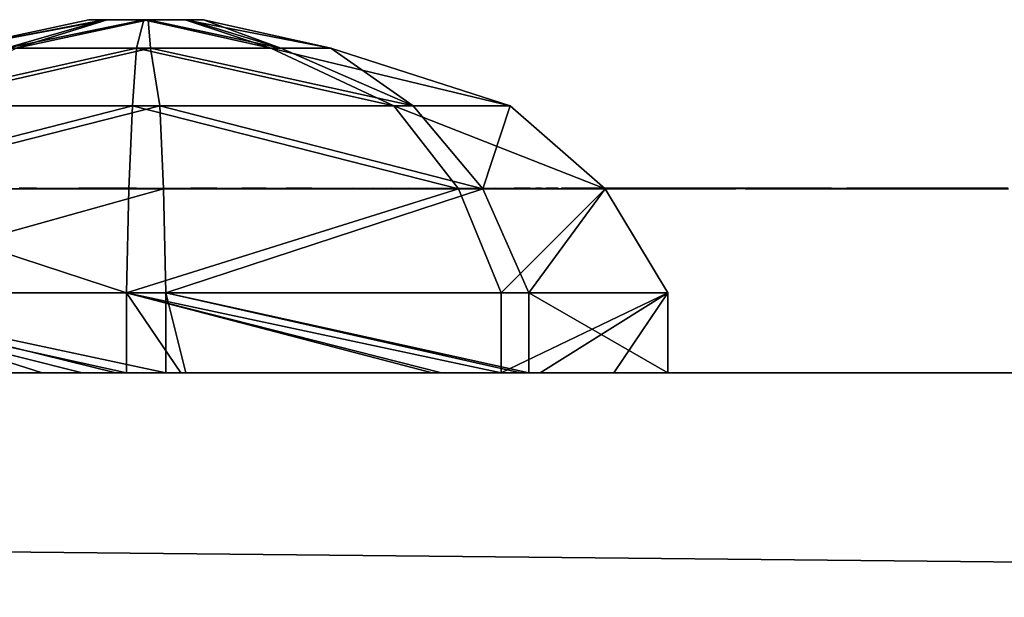
# Model space of a CAD drawing. Units: inches. Extents: x -670 to 623, y -644 to 670.
# Drawn here: x -57 to -53, y 103 to 105 of the extents above; entities that cross this region are included whole.
import ezdxf

# ---------------------------------------------------------------- set-up
doc = ezdxf.new("R2010")
doc.units = ezdxf.units.IN
doc.header["$MEASUREMENT"] = 0
doc.layers.get('0').update_dxf_attribs({"true_color": 0xff5454})
doc.layers.add('konstrukcja', color=7, linetype='Continuous', true_color=0xd3d2ce)
doc.layers.add('strefa bezpieczeństwa', color=7, linetype='Continuous')

# ---------------------------------------------------------------- blocks, each defined once
blk = doc.blocks.new('Group_230')
for p, q in [((-0.0659, 2.1313, 1.9182), (-0.0659, 1.8253, 1.9182)), ((0.4665, 2.1313, 3.3534), (0.4665, 1.8253, 3.3534)), ((0.5726, 2.1313, 0.527), (0.5726, 1.8253, 0.527)), ((1.8577, 2.1313, 3.9918), (1.8577, 1.8253, 3.9918)), ((2.0078, 2.1313, -0.0054), (2.0078, 1.8253, -0.0054)), ((-0.0659, 1.8253, 1.9182), (0.174, 1.4263, 1.9272)), ((0.4665, 1.8253, 3.3534), (0.6424, 1.4263, 3.1902)), ((0.5726, 1.8253, 0.527), (0.7358, 1.4263, 0.7029)), ((1.8577, 1.8253, 3.9918), (1.8667, 1.4263, 3.752)), ((2.0078, 1.8253, -0.0054), (1.9988, 1.4263, 0.2345)), ((0.174, 1.4263, 1.9272), (0.5387, 1.1083, 1.9409)), ((0.6424, 1.4263, 3.1902), (0.91, 1.1083, 2.9419)), ((0.7358, 1.4263, 0.7029), (0.984, 1.1083, 0.9705)), ((1.8667, 1.4263, 3.752), (1.8804, 1.1083, 3.3873)), ((1.9988, 1.4263, 0.2345), (1.9851, 1.1083, 0.5992)), ((0.5387, 1.1083, 1.9409), (1.2253, 0.8873, 1.9637)), ((0.91, 1.1083, 2.9419), (1.4163, 0.8873, 2.4786)), ((0.984, 1.1083, 0.9705), (1.4544, 0.8873, 1.4645)), ((1.8804, 1.1083, 3.3873), (1.9155, 0.8873, 2.7077)), ((1.9851, 1.1083, 0.5992), (1.9693, 0.8873, 1.2735)), ((1.2253, 0.8873, 1.9637), (1.7129, 0.7783, 1.985)), ((1.4163, 0.8873, 2.4786), (1.7714, 0.7783, 2.1429)), ((1.4544, 0.8873, 1.4645), (1.7831, 0.7783, 1.8319)), ((1.9155, 0.8873, 2.7077), (1.9245, 0.7783, 2.2131)), ((1.9693, 0.8873, 1.2735), (1.941, 0.7783, 1.7734)), ((2.4304, 0.8873, 2.5167), (2.0824, 0.7783, 2.1545)), ((2.4685, 0.8873, 1.5026), (2.094, 0.7783, 1.8436)), ((2.6595, 0.8873, 2.0175), (2.1526, 0.7783, 2.0015))]:
    blk.add_line(p, q)
at = {"extrusion": (6.81824e-14, -1, 2.60024e-13)}
blk.add_circle((1.9327, 1.9932, -2.1313), 2, dxfattribs=at)
at = {"extrusion": (8.74582e-14, -1, 7.57615e-14)}
blk.add_circle((1.9327, 1.9932, -1.8253), 2, dxfattribs=at)
at = {"extrusion": (4.10811e-14, -1, 7.37883e-14)}
blk.add_circle((1.9327, 1.9932, -1.4263), 1.76, dxfattribs=at)
at = {"extrusion": (-5.80078e-05, -1, -2.17778e-06)}
blk.add_circle((1.9327, 1.9932, -1.1084), 1.395, dxfattribs=at)
at = {"extrusion": (2.37521e-13, -1, 3.86436e-13)}
blk.add_circle((1.9424, 1.9906, -0.8873), 0.7176, dxfattribs=at)
at = {"extrusion": (8.19785e-14, -1, 3.05346e-15)}
blk.add_circle((1.9327, 1.9932, -0.7783), 0.22, dxfattribs=at)
at = {"color": 7, "true_color": 0xffffff}
mesh = blk.add_polyface(dxfattribs=at)
corners = [(0.5726, 2.1313, 0.527), (-0.0659, 1.8253, 1.9182), (0.5726, 1.8253, 0.527), (0.4236, 2.1313, 0.8516), (0.1406, 2.1313, 1.4683), (0.4544, 2.1313, 0.7845), (-0.0659, 2.1313, 1.9182), (0.029, 2.1313, 1.7115)]
mesh.append_faces([[corners[k] for k in face] for face in [(0, 1, 2), (3, 0, 5), (6, 4, 7)]], dxfattribs={"vtx0": -1, "color": 7})
mesh.append_faces([[corners[k] for k in face] for face in [(1, 0, 3)]], dxfattribs={"vtx0": -1, "vtx1": -1, "vtx2": -1, "color": 7})
mesh.append_faces([[corners[k] for k in face] for face in [(1, 3, 4), (4, 6, 1)]], dxfattribs={"vtx0": -1, "vtx2": -1, "color": 7})
mesh = blk.add_polyface(dxfattribs=at)
corners = [(-0.0659, 2.1313, 1.9182), (0.4665, 1.8253, 3.3534), (-0.0659, 1.8253, 1.9182), (0.4665, 2.1313, 3.3534), (-0.0137, 2.1313, 2.0589), (0.4467, 2.1313, 3.3)]
mesh.append_faces([[corners[k] for k in face] for face in [(0, 1, 2), (3, 4, 5)]], dxfattribs={"vtx0": -1, "color": 7})
mesh.append_faces([[corners[k] for k in face] for face in [(1, 0, 3)]], dxfattribs={"vtx0": -1, "vtx1": -1, "color": 7})
mesh.append_faces([[corners[k] for k in face] for face in [(3, 0, 4)]], dxfattribs={"vtx0": -1, "vtx2": -1, "color": 7})
mesh = blk.add_polyface(dxfattribs=at)
corners = [(0.4665, 2.1313, 3.3534), (1.8577, 1.8253, 3.9918), (0.4665, 1.8253, 3.3534), (0.4991, 2.1313, 3.3684), (1.7805, 2.1313, 3.9564), (1.8577, 2.1313, 3.9918)]
mesh.append_faces([[corners[k] for k in face] for face in [(0, 1, 2), (1, 4, 5)]], dxfattribs={"vtx0": -1, "color": 7})
mesh.append_faces([[corners[k] for k in face] for face in [(1, 0, 3), (1, 3, 4)]], dxfattribs={"vtx0": -1, "vtx2": -1, "color": 7})
mesh = blk.add_polyface(dxfattribs=at)
corners = [(2.0078, 1.8253, -0.0054), (0.5726, 2.1313, 0.527), (0.5726, 1.8253, 0.527), (0.8009, 2.1313, 0.4423), (0.8364, 2.1313, 0.4291), (1.8004, 2.1313, 0.0716), (2.0078, 2.1313, -0.0054)]
mesh.append_faces([[corners[k] for k in face] for face in [(0, 1, 2), (5, 0, 6)]], dxfattribs={"vtx0": -1, "color": 7})
mesh.append_faces([[corners[k] for k in face] for face in [(1, 0, 3), (3, 0, 4), (4, 0, 5)]], dxfattribs={"vtx0": -1, "vtx1": -1, "color": 7})
mesh = blk.add_polyface(dxfattribs=at)
corners = [(1.8577, 2.1313, 3.9918), (3.2929, 1.8253, 3.4595), (1.8577, 1.8253, 3.9918), (2.0482, 2.1313, 3.9212), (2.3311, 2.1313, 3.8162), (2.8281, 2.1313, 3.6319), (3.0391, 2.1313, 3.5536), (3.2929, 2.1313, 3.4595)]
mesh.append_faces([[corners[k] for k in face] for face in [(0, 1, 2), (1, 6, 7)]], dxfattribs={"vtx0": -1, "color": 7})
mesh.append_faces([[corners[k] for k in face] for face in [(1, 0, 3), (1, 3, 4), (1, 4, 5), (1, 5, 6)]], dxfattribs={"vtx0": -1, "vtx2": -1, "color": 7})
mesh = blk.add_polyface(dxfattribs=at)
corners = [(3.399, 1.8253, 0.6331), (2.0078, 2.1313, -0.0054), (2.0078, 1.8253, -0.0054), (2.1779, 2.1313, 0.0727), (3.0934, 2.1313, 0.4928), (3.399, 2.1313, 0.6331)]
mesh.append_faces([[corners[k] for k in face] for face in [(0, 1, 2), (4, 0, 5)]], dxfattribs={"vtx0": -1, "color": 7})
mesh.append_faces([[corners[k] for k in face] for face in [(1, 0, 3), (3, 0, 4)]], dxfattribs={"vtx0": -1, "vtx1": -1, "color": 7})
mesh = blk.add_polyface(dxfattribs=at)
corners = [(0.5726, 1.8253, 0.527), (0.174, 1.4263, 1.9272), (0.7358, 1.4263, 0.7029), (-0.0659, 1.8253, 1.9182)]
mesh.append_faces([[corners[k] for k in face] for face in [(0, 1, 2), (1, 0, 3)]], dxfattribs={"vtx0": -1, "color": 7})
mesh = blk.add_polyface(dxfattribs=at)
corners = [(0.174, 1.4263, 1.9272), (0.4665, 1.8253, 3.3534), (0.6424, 1.4263, 3.1902), (-0.0659, 1.8253, 1.9182)]
mesh.append_faces([[corners[k] for k in face] for face in [(0, 1, 2), (1, 0, 3)]], dxfattribs={"vtx0": -1, "color": 7})
mesh = blk.add_polyface(dxfattribs=at)
corners = [(0.5726, 1.8253, 0.527), (3.399, 1.8253, 0.6331), (2.0078, 1.8253, -0.0054), (-0.0659, 1.8253, 1.9182), (3.9313, 1.8253, 2.0683), (0.4665, 1.8253, 3.3534), (3.2929, 1.8253, 3.4595), (1.8577, 1.8253, 3.9918)]
mesh.append_faces([[corners[k] for k in face] for face in [(0, 1, 2), (6, 5, 7)]], dxfattribs={"vtx0": -1, "color": 7})
mesh.append_faces([[corners[k] for k in face] for face in [(1, 3, 4), (4, 5, 6)]], dxfattribs={"vtx0": -1, "vtx1": -1, "color": 7})
mesh.append_faces([[corners[k] for k in face] for face in [(1, 0, 3), (4, 3, 5)]], dxfattribs={"vtx0": -1, "vtx2": -1, "color": 7})
mesh = blk.add_polyface(dxfattribs=at)
corners = [(1.8577, 1.8253, 3.9918), (0.6424, 1.4263, 3.1902), (0.4665, 1.8253, 3.3534), (1.8667, 1.4263, 3.752)]
mesh.append_faces([[corners[k] for k in face] for face in [(0, 1, 2), (1, 0, 3)]], dxfattribs={"vtx0": -1, "color": 7})
mesh = blk.add_polyface(dxfattribs=at)
corners = [(0.7358, 1.4263, 0.7029), (2.0078, 1.8253, -0.0054), (0.5726, 1.8253, 0.527), (1.9988, 1.4263, 0.2345)]
mesh.append_faces([[corners[k] for k in face] for face in [(0, 1, 2), (1, 0, 3)]], dxfattribs={"vtx0": -1, "color": 7})
mesh = blk.add_polyface(dxfattribs=at)
corners = [(3.2929, 1.8253, 3.4595), (1.8667, 1.4263, 3.752), (1.8577, 1.8253, 3.9918), (3.1297, 1.4263, 3.2836)]
mesh.append_faces([[corners[k] for k in face] for face in [(0, 1, 2), (1, 0, 3)]], dxfattribs={"vtx0": -1, "color": 7})
mesh = blk.add_polyface(dxfattribs=at)
corners = [(3.2231, 1.4263, 0.7963), (2.0078, 1.8253, -0.0054), (1.9988, 1.4263, 0.2345), (3.399, 1.8253, 0.6331)]
mesh.append_faces([[corners[k] for k in face] for face in [(0, 1, 2), (1, 0, 3)]], dxfattribs={"vtx0": -1, "color": 7})
mesh = blk.add_polyface(dxfattribs=at)
corners = [(0.174, 1.4263, 1.9272), (0.984, 1.1083, 0.9705), (0.7358, 1.4263, 0.7029), (0.5387, 1.1083, 1.9409)]
mesh.append_faces([[corners[k] for k in face] for face in [(0, 1, 2), (1, 0, 3)]], dxfattribs={"vtx0": -1, "color": 7})
mesh = blk.add_polyface(dxfattribs=at)
corners = [(0.6424, 1.4263, 3.1902), (0.5387, 1.1083, 1.9409), (0.174, 1.4263, 1.9272), (0.91, 1.1083, 2.9419)]
mesh.append_faces([[corners[k] for k in face] for face in [(0, 1, 2), (1, 0, 3)]], dxfattribs={"vtx0": -1, "color": 7})
mesh = blk.add_polyface(dxfattribs=at)
corners = [(0.7358, 1.4263, 0.7029), (3.2231, 1.4263, 0.7963), (1.9988, 1.4263, 0.2345), (0.174, 1.4263, 1.9272), (3.6915, 1.4263, 2.0593), (0.6424, 1.4263, 3.1902), (3.1297, 1.4263, 3.2836), (1.8667, 1.4263, 3.752)]
mesh.append_faces([[corners[k] for k in face] for face in [(0, 1, 2), (6, 5, 7)]], dxfattribs={"vtx0": -1, "color": 7})
mesh.append_faces([[corners[k] for k in face] for face in [(1, 3, 4), (4, 5, 6)]], dxfattribs={"vtx0": -1, "vtx1": -1, "color": 7})
mesh.append_faces([[corners[k] for k in face] for face in [(1, 0, 3), (4, 3, 5)]], dxfattribs={"vtx0": -1, "vtx2": -1, "color": 7})
mesh = blk.add_polyface(dxfattribs=at)
corners = [(0.6424, 1.4263, 3.1902), (1.8804, 1.1083, 3.3873), (0.91, 1.1083, 2.9419), (1.8667, 1.4263, 3.752)]
mesh.append_faces([[corners[k] for k in face] for face in [(0, 1, 2), (1, 0, 3)]], dxfattribs={"vtx0": -1, "color": 7})
mesh = blk.add_polyface(dxfattribs=at)
corners = [(0.7358, 1.4263, 0.7029), (1.9851, 1.1083, 0.5992), (1.9988, 1.4263, 0.2345), (0.984, 1.1083, 0.9705)]
mesh.append_faces([[corners[k] for k in face] for face in [(0, 1, 2), (1, 0, 3)]], dxfattribs={"vtx0": -1, "color": 7})
mesh = blk.add_polyface(dxfattribs=at)
corners = [(1.8804, 1.1083, 3.3873), (3.1297, 1.4263, 3.2836), (2.8814, 1.1083, 3.016), (1.8667, 1.4263, 3.752)]
mesh.append_faces([[corners[k] for k in face] for face in [(0, 1, 2), (1, 0, 3)]], dxfattribs={"vtx0": -1, "color": 7})
mesh = blk.add_polyface(dxfattribs=at)
corners = [(1.9851, 1.1083, 0.5992), (3.2231, 1.4263, 0.7963), (1.9988, 1.4263, 0.2345), (2.9555, 1.1083, 1.0445)]
mesh.append_faces([[corners[k] for k in face] for face in [(0, 1, 2), (1, 0, 3)]], dxfattribs={"vtx0": -1, "color": 7})
mesh = blk.add_polyface(dxfattribs=at)
corners = [(0.984, 1.1083, 0.9705), (2.9555, 1.1083, 1.0445), (1.9851, 1.1083, 0.5992), (0.5387, 1.1083, 1.9409), (3.3268, 1.1083, 2.0456), (0.91, 1.1083, 2.9419), (3.0961, 1.1083, 2.5484), (2.8814, 1.1083, 3.016), (1.8804, 1.1083, 3.3873)]
mesh.append_faces([[corners[k] for k in face] for face in [(0, 1, 2), (7, 5, 8)]], dxfattribs={"vtx0": -1, "color": 7})
mesh.append_faces([[corners[k] for k in face] for face in [(1, 3, 4), (4, 5, 6), (6, 5, 7)]], dxfattribs={"vtx0": -1, "vtx1": -1, "color": 7})
mesh.append_faces([[corners[k] for k in face] for face in [(1, 0, 3), (4, 3, 5)]], dxfattribs={"vtx0": -1, "vtx2": -1, "color": 7})
mesh = blk.add_polyface(dxfattribs=at)
corners = [(0.91, 1.1083, 2.9419), (1.2253, 0.8873, 1.9637), (0.5387, 1.1083, 1.9409), (1.4163, 0.8873, 2.4786)]
mesh.append_faces([[corners[k] for k in face] for face in [(0, 1, 2), (1, 0, 3)]], dxfattribs={"vtx0": -1, "color": 7})
mesh = blk.add_polyface(dxfattribs=at)
corners = [(0.5387, 1.1083, 1.9409), (1.4544, 0.8873, 1.4645), (0.984, 1.1083, 0.9705), (1.2253, 0.8873, 1.9637)]
mesh.append_faces([[corners[k] for k in face] for face in [(0, 1, 2), (1, 0, 3)]], dxfattribs={"vtx0": -1, "color": 7})
mesh = blk.add_polyface(dxfattribs=at)
corners = [(0.91, 1.1083, 2.9419), (1.9155, 0.8873, 2.7077), (1.4163, 0.8873, 2.4786), (1.8804, 1.1083, 3.3873)]
mesh.append_faces([[corners[k] for k in face] for face in [(0, 1, 2), (1, 0, 3)]], dxfattribs={"vtx0": -1, "color": 7})
mesh = blk.add_polyface(dxfattribs=at)
corners = [(0.984, 1.1083, 0.9705), (1.9693, 0.8873, 1.2735), (1.9851, 1.1083, 0.5992), (1.4544, 0.8873, 1.4645)]
mesh.append_faces([[corners[k] for k in face] for face in [(0, 1, 2), (1, 0, 3)]], dxfattribs={"vtx0": -1, "color": 7})
mesh = blk.add_polyface(dxfattribs=at)
corners = [(1.9155, 0.8873, 2.7077), (2.8814, 1.1083, 3.016), (2.4304, 0.8873, 2.5167), (1.8804, 1.1083, 3.3873)]
mesh.append_faces([[corners[k] for k in face] for face in [(0, 1, 2), (1, 0, 3)]], dxfattribs={"vtx0": -1, "color": 7})
mesh = blk.add_polyface(dxfattribs=at)
corners = [(1.9693, 0.8873, 1.2735), (2.9555, 1.1083, 1.0445), (1.9851, 1.1083, 0.5992), (2.4685, 0.8873, 1.5026)]
mesh.append_faces([[corners[k] for k in face] for face in [(0, 1, 2), (1, 0, 3)]], dxfattribs={"vtx0": -1, "color": 7})
mesh = blk.add_polyface(dxfattribs=at)
corners = [(1.2253, 0.8873, 1.9637), (1.7831, 0.7783, 1.8319), (1.4544, 0.8873, 1.4645), (1.7129, 0.7783, 1.985)]
mesh.append_faces([[corners[k] for k in face] for face in [(0, 1, 2), (1, 0, 3)]], dxfattribs={"vtx0": -1, "color": 7})
mesh = blk.add_polyface(dxfattribs=at)
corners = [(1.4544, 0.8873, 1.4645), (2.4685, 0.8873, 1.5026), (1.9693, 0.8873, 1.2735), (1.2253, 0.8873, 1.9637), (2.6595, 0.8873, 2.0175), (1.4163, 0.8873, 2.4786), (2.4304, 0.8873, 2.5167), (1.9155, 0.8873, 2.7077)]
mesh.append_faces([[corners[k] for k in face] for face in [(0, 1, 2), (6, 5, 7)]], dxfattribs={"vtx0": -1, "color": 7})
mesh.append_faces([[corners[k] for k in face] for face in [(1, 3, 4), (4, 5, 6)]], dxfattribs={"vtx0": -1, "vtx1": -1, "color": 7})
mesh.append_faces([[corners[k] for k in face] for face in [(1, 0, 3), (4, 3, 5)]], dxfattribs={"vtx0": -1, "vtx2": -1, "color": 7})
mesh = blk.add_polyface(dxfattribs=at)
corners = [(1.4163, 0.8873, 2.4786), (1.7129, 0.7783, 1.985), (1.2253, 0.8873, 1.9637), (1.7714, 0.7783, 2.1429)]
mesh.append_faces([[corners[k] for k in face] for face in [(0, 1, 2), (1, 0, 3)]], dxfattribs={"vtx0": -1, "color": 7})
mesh = blk.add_polyface(dxfattribs=at)
corners = [(1.4163, 0.8873, 2.4786), (1.9245, 0.7783, 2.2131), (1.7714, 0.7783, 2.1429), (1.9155, 0.8873, 2.7077)]
mesh.append_faces([[corners[k] for k in face] for face in [(0, 1, 2), (1, 0, 3)]], dxfattribs={"vtx0": -1, "color": 7})
mesh = blk.add_polyface(dxfattribs=at)
corners = [(1.4544, 0.8873, 1.4645), (1.941, 0.7783, 1.7734), (1.9693, 0.8873, 1.2735), (1.7831, 0.7783, 1.8319)]
mesh.append_faces([[corners[k] for k in face] for face in [(0, 1, 2), (1, 0, 3)]], dxfattribs={"vtx0": -1, "color": 7})
mesh = blk.add_polyface(dxfattribs=at)
corners = [(1.9245, 0.7783, 2.2131), (2.4304, 0.8873, 2.5167), (2.0824, 0.7783, 2.1545), (1.9155, 0.8873, 2.7077)]
mesh.append_faces([[corners[k] for k in face] for face in [(0, 1, 2), (1, 0, 3)]], dxfattribs={"vtx0": -1, "color": 7})
mesh = blk.add_polyface(dxfattribs=at)
corners = [(1.941, 0.7783, 1.7734), (2.4685, 0.8873, 1.5026), (1.9693, 0.8873, 1.2735), (2.094, 0.7783, 1.8436)]
mesh.append_faces([[corners[k] for k in face] for face in [(0, 1, 2), (1, 0, 3)]], dxfattribs={"vtx0": -1, "color": 7})
mesh = blk.add_polyface(dxfattribs=at)
corners = [(2.0824, 0.7783, 2.1545), (2.6595, 0.8873, 2.0175), (2.1526, 0.7783, 2.0015), (2.4304, 0.8873, 2.5167)]
mesh.append_faces([[corners[k] for k in face] for face in [(0, 1, 2), (1, 0, 3)]], dxfattribs={"vtx0": -1, "color": 7})
mesh = blk.add_polyface(dxfattribs=at)
corners = [(2.094, 0.7783, 1.8436), (2.6595, 0.8873, 2.0175), (2.4685, 0.8873, 1.5026), (2.1526, 0.7783, 2.0015)]
mesh.append_faces([[corners[k] for k in face] for face in [(0, 1, 2), (1, 0, 3)]], dxfattribs={"vtx0": -1, "color": 7})
mesh = blk.add_polyface(dxfattribs=at)
corners = [(1.7831, 0.7783, 1.8319), (2.094, 0.7783, 1.8436), (1.941, 0.7783, 1.7734), (1.7129, 0.7783, 1.985), (2.1526, 0.7783, 2.0015), (1.7714, 0.7783, 2.1429), (2.0824, 0.7783, 2.1545), (1.9245, 0.7783, 2.2131)]
mesh.append_faces([[corners[k] for k in face] for face in [(0, 1, 2), (6, 5, 7)]], dxfattribs={"vtx0": -1, "color": 7})
mesh.append_faces([[corners[k] for k in face] for face in [(1, 3, 4), (4, 5, 6)]], dxfattribs={"vtx0": -1, "vtx1": -1, "color": 7})
mesh.append_faces([[corners[k] for k in face] for face in [(1, 0, 3), (4, 3, 5)]], dxfattribs={"vtx0": -1, "vtx2": -1, "color": 7})
blk = doc.blocks.new('Group_233')
at = {"rotation": 180.0000000000244}
blk.add_blockref('Group_230', (4, 5.648), dxfattribs=at)
blk = doc.blocks.new('OuterShell_1')
for p, q in [((0.5, 3.5, 5), (299.5, 3.5, 5)), ((0.5, 3.5, 10), (299.5, 3.5, 10))]:
    blk.add_line(p, q)
at = {"color": 8, "true_color": 0x7e7e7e}
mesh = blk.add_polyface(dxfattribs=at)
corners = [(299.5, 3.5, 5), (0.5, 0.5, 5), (0.5, 3.5, 5), (299.5, 0.5, 5)]
mesh.append_faces([[corners[k] for k in face] for face in [(0, 1, 2), (1, 0, 3)]], dxfattribs={"vtx0": -1, "color": 8})
mesh = blk.add_polyface(dxfattribs=at)
corners = [(299.5, 0.5, 10), (0.5, 3.5, 10), (0.5, 0.5, 10), (299.5, 3.5, 10)]
mesh.append_faces([[corners[k] for k in face] for face in [(0, 1, 2), (1, 0, 3)]], dxfattribs={"vtx0": -1, "color": 8})
mesh = blk.add_polyface(dxfattribs=at)
corners = [(0.5, 3.5, 10), (299.5, 3.5, 5), (0.5, 3.5, 5), (299.5, 3.5, 10)]
mesh.append_faces([[corners[k] for k in face] for face in [(0, 1, 2), (1, 0, 3)]], dxfattribs={"vtx0": -1, "color": 8})
blk = doc.blocks.new('OuterShell')
for p, q in [((0.5, 3.5, 5), (299.5, 3.5, 5)), ((0.5, 3.5, 10), (299.5, 3.5, 10))]:
    blk.add_line(p, q)
at = {"color": 8, "true_color": 0x7e7e7e}
mesh = blk.add_polyface(dxfattribs=at)
corners = [(299.5, 3.5, 5), (0.5, 0.5, 5), (0.5, 3.5, 5), (299.5, 0.5, 5)]
mesh.append_faces([[corners[k] for k in face] for face in [(0, 1, 2), (1, 0, 3)]], dxfattribs={"vtx0": -1, "color": 8})
mesh = blk.add_polyface(dxfattribs=at)
corners = [(299.5, 0.5, 10), (0.5, 3.5, 10), (0.5, 0.5, 10), (299.5, 3.5, 10)]
mesh.append_faces([[corners[k] for k in face] for face in [(0, 1, 2), (1, 0, 3)]], dxfattribs={"vtx0": -1, "color": 8})
mesh = blk.add_polyface(dxfattribs=at)
corners = [(0.5, 3.5, 10), (299.5, 3.5, 5), (0.5, 3.5, 5), (299.5, 3.5, 10)]
mesh.append_faces([[corners[k] for k in face] for face in [(0, 1, 2), (1, 0, 3)]], dxfattribs={"vtx0": -1, "color": 8})
blk = doc.blocks.new('0301')
for p, q in [((2006.7978, 127.7234), (2006.7307, 127.7234)), ((2006.7978, 127.7234), (2006.8307, 127.7202)), ((2006.7978, 127.7234), (2006.8444, 127.7234)), ((2006.8307, 127.7202), (2006.8444, 127.7234)), ((2006.8307, 127.7202), (2006.9451, 127.7202)), ((2006.8444, 127.7234), (2006.9592, 127.7234)), ((2006.9592, 127.7234), (2006.9451, 127.7202)), ((2006.9451, 127.7202), (2007.0566, 127.7202)), ((2007.0599, 127.7234), (2006.9592, 127.7234)), ((2007.0599, 127.7234), (2007.0566, 127.7202)), ((2007.0566, 127.7202), (2007.1651, 127.7202)), ((2007.18, 127.7234), (2007.0599, 127.7234)), ((2007.18, 127.7234), (2007.1651, 127.7202)), ((2007.1651, 127.7202), (2007.2706, 127.7202)), ((2007.18, 127.7234), (2007.2857, 127.7234)), ((2007.2857, 127.7234), (2007.2706, 127.7202)), ((2007.2706, 127.7202), (2007.3729, 127.7202)), ((2007.2857, 127.7234), (2007.3883, 127.7234)), ((2007.3883, 127.7234), (2007.3729, 127.7202)), ((2007.3729, 127.7202), (2007.4719, 127.7202)), ((2007.4877, 127.7234), (2007.3883, 127.7234)), ((2007.4877, 127.7234), (2007.4719, 127.7202)), ((2007.4719, 127.7202), (2007.5677, 127.7202)), ((2007.4877, 127.7234), (2007.5838, 127.7234)), ((2007.5838, 127.7234), (2007.5677, 127.7202)), ((2007.5677, 127.7202), (2007.6601, 127.7202)), ((2007.6765, 127.7234), (2007.5838, 127.7234)), ((2007.6765, 127.7234), (2007.6601, 127.7202)), ((2007.6601, 127.7202), (2007.7491, 127.7202)), ((2007.6765, 127.7234), (2007.7532, 127.7234)), ((2007.7532, 127.7234), (2007.7491, 127.7202)), ((2007.7491, 127.7202), (2007.8346, 127.7202)), ((2007.8516, 127.7234), (2007.7532, 127.7234)), ((2007.8516, 127.7234), (2007.8346, 127.7202)), ((2007.8346, 127.7202), (2007.9166, 127.7202)), ((2007.8516, 127.7234), (2007.9339, 127.7234)), ((2007.9166, 127.7202), (2007.9339, 127.7234)), ((2007.9166, 127.7202), (2007.995, 127.7202)), ((2007.9339, 127.7234), (2008.0125, 127.7234)), ((2008.0125, 127.7234), (2007.995, 127.7202)), ((2007.995, 127.7202), (2008.0698, 127.7202)), ((2008.0125, 127.7234), (2008.0875, 127.7234)), ((2008.0875, 127.7234), (2008.0698, 127.7202)), ((2008.0698, 127.7202), (2008.1409, 127.7202)), ((2008.0875, 127.7234), (2008.1589, 127.7234)), ((2008.1589, 127.7234), (2008.1409, 127.7202)), ((2008.1409, 127.7202), (2008.2083, 127.7202)), ((2008.1589, 127.7234), (2008.2264, 127.7234)), ((2008.2264, 127.7234), (2008.2083, 127.7202)), ((2008.2083, 127.7202), (2008.2719, 127.7202)), ((2008.2264, 127.7234), (2008.2902, 127.7234)), ((2008.2902, 127.7234), (2008.2719, 127.7202)), ((2008.2719, 127.7202), (2008.3316, 127.7202)), ((2008.2902, 127.7234), (2008.3502, 127.7234)), ((2008.3502, 127.7234), (2008.3316, 127.7202)), ((2008.3316, 127.7202), (2008.3875, 127.7202)), ((2008.3502, 127.7234), (2008.4063, 127.7234)), ((2008.4063, 127.7234), (2008.3875, 127.7202)), ((2008.3875, 127.7202), (2008.4395, 127.7202)), ((2008.4063, 127.7234), (2008.4585, 127.7234)), ((2008.4585, 127.7234), (2008.4395, 127.7202)), ((2008.4395, 127.7202), (2008.4876, 127.7202)), ((2008.4585, 127.7234), (2008.5067, 127.7234)), ((2008.5067, 127.7234), (2008.4876, 127.7202)), ((2008.4876, 127.7202), (2008.5317, 127.7202)), ((2008.5067, 127.7234), (2008.5509, 127.7234)), ((2008.5509, 127.7234), (2008.5317, 127.7202)), ((2008.5317, 127.7202), (2008.5719, 127.7202)), ((2008.5509, 127.7234), (2008.5912, 127.7234)), ((2008.5719, 127.7202), (2008.5912, 127.7234)), ((2008.5719, 127.7202), (2008.608, 127.7202)), ((2008.5912, 127.7234), (2008.6274, 127.7234)), ((2008.6274, 127.7234), (2008.608, 127.7202)), ((2008.608, 127.7202), (2008.64, 127.7202)), ((2008.6596, 127.7234), (2008.6274, 127.7234)), ((2008.6596, 127.7234), (2008.64, 127.7202)), ((2008.64, 127.7202), (2008.668, 127.7202)), ((2008.6877, 127.7234), (2008.6596, 127.7234)), ((2008.6877, 127.7234), (2008.668, 127.7202)), ((2008.668, 127.7202), (2008.7046, 127.7202)), ((2008.6877, 127.7234), (2008.7095, 127.7234)), ((2008.7095, 127.7234), (2008.7046, 127.7202)), ((2008.7046, 127.7202), (2008.7123, 127.7202)), ((2008.7175, 127.7234), (2008.7095, 127.7234)), ((2008.7123, 127.7202), (2008.7175, 127.7234)), ((2008.7123, 127.7202), (2008.7209, 127.7202)), ((2008.7242, 127.7234), (2008.7175, 127.7234)), ((2008.7209, 127.7202), (2008.7242, 127.7234)), ((2008.7209, 127.7202), (2008.7302, 127.7202)), ((2008.7318, 127.7234), (2008.7242, 127.7234)), ((2008.7302, 127.7202), (2008.7318, 127.7234)), ((2008.7302, 127.7202), (2008.7405, 127.7202)), ((2008.7318, 127.7234), (2008.7495, 127.7234)), ((2008.7405, 127.7202), (2008.7495, 127.7234)), ((2008.7405, 127.7202), (2008.7516, 127.7202)), ((2008.7597, 127.7234), (2008.7495, 127.7234)), ((2008.7516, 127.7202), (2008.7597, 127.7234)), ((2008.7635, 127.7202), (2008.7516, 127.7202)), ((2008.7707, 127.7234), (2008.7597, 127.7234)), ((2008.7707, 127.7234), (2008.7635, 127.7202)), ((2008.7635, 127.7202), (2008.7763, 127.7202)), ((2008.7825, 127.7234), (2008.7707, 127.7234)), ((2008.7763, 127.7202), (2008.7825, 127.7234)), ((2008.7763, 127.7202), (2008.7899, 127.7202)), ((2008.7852, 127.7234), (2008.7825, 127.7234)), ((2008.7951, 127.7234), (2008.7852, 127.7234)), ((2008.7852, 127.7234), (2008.7899, 127.7202)), ((2008.7899, 127.7202), (2008.7951, 127.7234)), ((2008.7974, 127.7215), (2008.7951, 127.7234)), ((2008.8044, 127.7202), (2008.7974, 127.7215)), ((2008.8044, 127.7202), (2008.8086, 127.7234)), ((2008.8044, 127.7202), (2008.8196, 127.7202)), ((2008.838, 127.7234), (2008.8086, 127.7234)), ((2008.8196, 127.7202), (2008.838, 127.7234)), ((2008.8196, 127.7202), (2008.8357, 127.7202)), ((2008.8357, 127.7202), (2008.8539, 127.7234)), ((2008.8357, 127.7202), (2008.8526, 127.7202)), ((2008.8539, 127.7234), (2008.838, 127.7234)), ((2008.8526, 127.7202), (2008.8706, 127.7234)), ((2008.8526, 127.7202), (2008.8703, 127.7202)), ((2008.8706, 127.7234), (2008.8539, 127.7234)), ((2008.8703, 127.7202), (2008.8881, 127.7234)), ((2008.8703, 127.7202), (2008.8887, 127.7202)), ((2008.8881, 127.7234), (2008.8706, 127.7234)), ((2008.9063, 127.7234), (2008.8881, 127.7234)), ((2008.8887, 127.7202), (2008.9063, 127.7234)), ((2008.8887, 127.7202), (2008.908, 127.7202)), ((2008.9254, 127.7234), (2008.9063, 127.7234)), ((2008.908, 127.7202), (2008.9254, 127.7234)), ((2008.908, 127.7202), (2008.928, 127.7202)), ((2008.9452, 127.7234), (2008.9254, 127.7234)), ((2008.9452, 127.7234), (2008.928, 127.7202)), ((2008.928, 127.7202), (2008.9488, 127.7202)), ((2008.9657, 127.7234), (2008.9452, 127.7234)), ((2008.9488, 127.7202), (2008.9657, 127.7234)), ((2008.9488, 127.7202), (2008.9703, 127.7202)), ((2008.987, 127.7234), (2008.9657, 127.7234)), ((2008.9703, 127.7202), (2008.987, 127.7234)), ((2008.9703, 127.7202), (2008.9926, 127.7202)), ((2009.009, 127.7234), (2008.987, 127.7234)), ((2008.9926, 127.7202), (2009.009, 127.7234)), ((2008.9926, 127.7202), (2009.0156, 127.7202)), ((2009.0318, 127.7234), (2009.009, 127.7234)), ((2009.0156, 127.7202), (2009.0318, 127.7234)), ((2009.0156, 127.7202), (2009.0393, 127.7202)), ((2009.0552, 127.7234), (2009.0318, 127.7234)), ((2009.0393, 127.7202), (2009.0552, 127.7234)), ((2009.0393, 127.7202), (2009.0637, 127.7202)), ((2009.0794, 127.7234), (2009.0552, 127.7234)), ((2009.0637, 127.7202), (2009.0794, 127.7234)), ((2009.0637, 127.7202), (2009.0888, 127.7202)), ((2009.1043, 127.7234), (2009.0794, 127.7234)), ((2009.0888, 127.7202), (2009.1043, 127.7234)), ((2009.0888, 127.7202), (2009.1146, 127.7202)), ((2009.1298, 127.7234), (2009.1043, 127.7234)), ((2009.1146, 127.7202), (2009.1298, 127.7234)), ((2009.1146, 127.7202), (2009.1411, 127.7202)), ((2009.156, 127.7234), (2009.1298, 127.7234)), ((2009.1411, 127.7202), (2009.156, 127.7234)), ((2009.1411, 127.7202), (2009.1682, 127.7202)), ((2009.1828, 127.7234), (2009.156, 127.7234)), ((2009.1682, 127.7202), (2009.1828, 127.7234)), ((2009.1682, 127.7202), (2009.196, 127.7202)), ((2009.2103, 127.7234), (2009.1828, 127.7234)), ((2009.2103, 127.7234), (2009.196, 127.7202)), ((2009.196, 127.7202), (2009.2284, 127.7202)), ((2009.2425, 127.7234), (2009.2103, 127.7234)), ((2009.2284, 127.7202), (2009.2425, 127.7234)), ((2009.2284, 127.7202), (2009.2493, 127.7202)), ((2009.2632, 127.7234), (2009.2425, 127.7234)), ((2009.2493, 127.7202), (2009.2632, 127.7234)), ((2009.2493, 127.7202), (2009.2743, 127.7202)), ((2009.2882, 127.7234), (2009.2632, 127.7234)), ((2009.2743, 127.7202), (2009.2882, 127.7234)), ((2009.2743, 127.7202), (2009.2994, 127.7202)), ((2009.3132, 127.7234), (2009.2882, 127.7234)), ((2009.2994, 127.7202), (2009.3132, 127.7234)), ((2009.2994, 127.7202), (2009.3245, 127.7202)), ((2009.3383, 127.7234), (2009.3132, 127.7234)), ((2009.3245, 127.7202), (2009.3383, 127.7234)), ((2009.3245, 127.7202), (2009.3497, 127.7202)), ((2009.3585, 127.7234), (2009.3383, 127.7234)), ((2009.3497, 127.7202), (2009.3585, 127.7234)), ((2009.3497, 127.7202), (2009.3749, 127.7202)), ((2009.3887, 127.7234), (2009.3585, 127.7234)), ((2009.3749, 127.7202), (2009.3887, 127.7234)), ((2009.3749, 127.7202), (2009.4003, 127.7202)), ((2009.414, 127.7234), (2009.3887, 127.7234)), ((2009.4003, 127.7202), (2009.414, 127.7234)), ((2009.4003, 127.7202), (2009.4257, 127.7202)), ((2009.4393, 127.7234), (2009.414, 127.7234)), ((2009.4257, 127.7202), (2009.4393, 127.7234)), ((2009.4257, 127.7202), (2009.4511, 127.7202)), ((2009.4647, 127.7234), (2009.4393, 127.7234)), ((2009.4511, 127.7202), (2009.4647, 127.7234)), ((2009.4511, 127.7202), (2009.4766, 127.7202)), ((2009.4902, 127.7234), (2009.4647, 127.7234)), ((2009.4902, 127.7234), (2009.4766, 127.7202)), ((2009.5115, 127.7202), (2009.4766, 127.7202)), ((2009.5129, 127.7234), (2009.4902, 127.7234)), ((2009.5115, 127.7202), (2009.5129, 127.7234)), ((2009.5115, 127.7202), (2009.564, 127.7202)), ((2009.5765, 127.7234), (2009.5129, 127.7234)), ((2009.564, 127.7202), (2009.5765, 127.7234)), ((2009.564, 127.7202), (2009.6146, 127.7202)), ((2009.6264, 127.7234), (2009.5765, 127.7234)), ((2009.6146, 127.7202), (2009.6264, 127.7234)), ((2009.6146, 127.7202), (2009.6671, 127.7202)), ((2009.6781, 127.7234), (2009.6264, 127.7234)), ((2009.6671, 127.7202), (2009.6781, 127.7234)), ((2009.6671, 127.7202), (2009.7214, 127.7202)), ((2009.7232, 127.7234), (2009.6781, 127.7234)), ((2009.7214, 127.7202), (2009.7232, 127.7234)), ((2009.7214, 127.7202), (2009.7772, 127.7202)), ((2009.7866, 127.7234), (2009.7232, 127.7234)), ((2009.7772, 127.7202), (2009.7866, 127.7234)), ((2009.7772, 127.7202), (2009.8345, 127.7202)), ((2009.843, 127.7234), (2009.7866, 127.7234)), ((2009.8345, 127.7202), (2009.843, 127.7234)), ((2009.8345, 127.7202), (2009.8932, 127.7202)), ((2009.843, 127.7234), (2009.9007, 127.7234)), ((2009.8932, 127.7202), (2009.9007, 127.7234)), ((2009.8932, 127.7202), (2009.953, 127.7202)), ((2009.9597, 127.7234), (2009.9007, 127.7234)), ((2009.953, 127.7202), (2009.9597, 127.7234)), ((2009.953, 127.7202), (2010.0139, 127.7202)), ((2010.0196, 127.7234), (2009.9597, 127.7234)), ((2010.0196, 127.7234), (2010.0139, 127.7202)), ((2010.0139, 127.7202), (2010.0756, 127.7202)), ((2010.0804, 127.7234), (2010.0196, 127.7234)), ((2010.0756, 127.7202), (2010.0804, 127.7234)), ((2010.0756, 127.7202), (2010.1382, 127.7202)), ((2010.142, 127.7234), (2010.0804, 127.7234)), ((2010.1382, 127.7202), (2010.142, 127.7234)), ((2010.1382, 127.7202), (2010.2013, 127.7202)), ((2010.2042, 127.7234), (2010.142, 127.7234)), ((2010.2013, 127.7202), (2010.2042, 127.7234)), ((2010.2013, 127.7202), (2010.2649, 127.7202)), ((2010.2668, 127.7234), (2010.2042, 127.7234)), ((2010.2649, 127.7202), (2010.2668, 127.7234)), ((2010.2649, 127.7202), (2010.3288, 127.7202)), ((2010.3298, 127.7234), (2010.2668, 127.7234)), ((2010.3288, 127.7202), (2010.3298, 127.7234)), ((2010.3288, 127.7202), (2010.3928, 127.7202)), ((2010.3928, 127.7234), (2010.3298, 127.7234)), ((2010.4559, 127.7234), (2010.3928, 127.7234)), ((2010.3928, 127.7202), (2010.3928, 127.7234)), ((2010.3928, 127.7202), (2010.4569, 127.7202)), ((2010.4569, 127.7202), (2010.4559, 127.7234)), ((2010.5188, 127.7234), (2010.4559, 127.7234)), ((2010.4569, 127.7202), (2010.5208, 127.7202))]:
    blk.add_line(p, q)

msp = doc.modelspace()

# ---------------------------------------------------------------- block references
at = {"layer": 'konstrukcja', "color": 7, "true_color": 0xffffff}
msp.add_blockref('Group_233', (-58.2921, 100.3025, 37.9398), dxfattribs=at)
at = {"layer": 'konstrukcja', "color": 8, "true_color": 0x7e7e7e}
for name, p in [('OuterShell_1', (-125.6586, 100.3192, 32.461)), ('OuterShell', (-125.6586, 100.3192, 162.39))]:
    msp.add_blockref(name, p, dxfattribs=at)
at = {"layer": 'strefa bezpieczeństwa'}
msp.add_blockref('0301', (-2063.442, -23.1968), dxfattribs=at)

doc.saveas('drawing.dxf')
